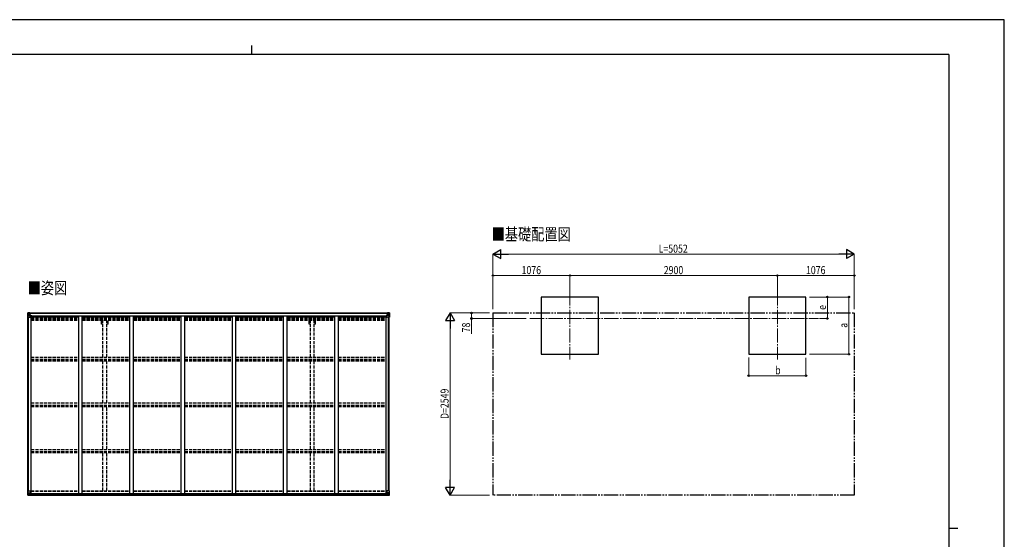
# Model space of a CAD drawing. Units: millimetres. Extents: x 0 to 21025, y 0 to 14850.
# Drawn here: x 7259 to 21025, y 7584 to 14850 of the extents above; entities that cross this region are included whole.
import ezdxf

# ---------------------------------------------------------------- set-up
doc = ezdxf.new("R2010")
doc.units = ezdxf.units.MM
for name, pattern in [('YCENTER_1', [13, 10, -1, 1, -1]), ('YDIVIDE_1', [15, 10, -1, 1, -1, 1, -1]), ('YHIDDEN_1', [4, 3, -1])]:
    doc.linetypes.add(name, pattern=pattern)
for name, color, linetype, lineweight in [('USER1', 3, 'Continuous', 13), ('YKK_12', 2, 'Continuous', 13), ('YKK_13', 4, 'Continuous', 30), ('YKK_A1', 4, 'Continuous', 30), ('YKK_D', 6, 'Continuous', 13), ('YKK_ZWAK', 7, 'Continuous', 30)]:
    doc.layers.add(name, color=color, linetype=linetype, lineweight=lineweight)
doc.styles.add('text-b', font='extslim2.shx', dxfattribs={"width": 0.8, "bigfont": 'extfont2.shx'})

msp = doc.modelspace()

# ---------------------------------------------------------------- linework, layer by layer
at = {"layer": 'YKK_12', "linetype": 'YCENTER_1', "ltscale": 20}
for p, q in [((14952, 11054), (14952, 10097)), ((17852, 11054), (17852, 10097)), ((14393, 10672), (18426, 10672))]:
    msp.add_line(p, q, dxfattribs=at)
at = {"layer": 'YKK_13'}
for p, q in [((7372, 10749), (7372, 10688)), ((7372, 10749), (7372, 10749)), ((7373, 10750), (7382, 10750)), ((7373, 10750), (7373, 10750)), ((7373, 10750), (7373, 10750)), ((7382, 10750), (7374, 10750)), ((7375, 10749), (7375, 10749)), ((7375, 10688), (7375, 10749)), ((7379, 10745), (7376, 10749)), ((7380, 10742), (7382, 10742)), ((7380, 10728), (7380, 10742)), ((7382, 10750), (7394, 10751)), ((7394, 10751), (7382, 10750)), ((7382, 10742), (7394, 10742)), ((7387, 10737), (7387, 10738)), ((7387, 10738), (7388, 10738)), ((7388, 10738), (7388, 10737)), ((7393, 10742), (7394, 10742)), ((7401, 10751), (7394, 10751)), ((7394, 10725), (7394, 10751)), ((7394, 10750), (7401, 10750)), ((7396, 10745), (7394, 10745)), ((7396, 10742), (7394, 10742)), ((7401, 10750), (7396, 10750)), ((7396, 10750), (7396, 10724)), ((7401, 10750), (7396, 10749)), ((7404, 10746), (7396, 10746)), ((7396, 10746), (7396, 10744)), ((7404, 10746), (7396, 10746)), ((7396, 10745), (7396, 10745)), ((7396, 10745), (7404, 10745)), ((7396, 10744), (7396, 10744)), ((7396, 10744), (7396, 10744)), ((7411, 10744), (7396, 10744)), ((7396, 10744), (7396, 10744)), ((7406, 10744), (7396, 10744)), ((7396, 10744), (7400, 10744)), ((7400, 10740), (7396, 10740)), ((7400, 10724), (7400, 10744)), ((7401, 10750), (7401, 10751)), ((7401, 10750), (7401, 10750)), ((7401, 10750), (7401, 10750)), ((7401, 10750), (7401, 10749)), ((7404, 10745), (7404, 10747)), ((7406, 10749), (7408, 10749)), ((7406, 10749), (7406, 10749)), ((7406, 10749), (7406, 10749)), ((7406, 10746), (7411, 10746)), ((7406, 10744), (7406, 10746)), ((7406, 10744), (7406, 10744)), ((7406, 10744), (7412, 10744)), ((7411, 10747), (7411, 10746)), ((7411, 10746), (7412, 10746)), ((7412, 10746), (7412, 10747)), ((7412, 10746), (7412, 10744)), ((7412, 10744), (7412, 10744)), ((12388, 10746), (12388, 10747)), ((12389, 10746), (12388, 10746)), ((12388, 10746), (12388, 10744)), ((12394, 10744), (12388, 10744)), ((12388, 10744), (12388, 10744)), ((12389, 10747), (12389, 10746)), ((12394, 10746), (12389, 10746)), ((12389, 10744), (12404, 10744)), ((12394, 10749), (12393, 10749)), ((12394, 10749), (12395, 10749)), ((12394, 10744), (12394, 10746)), ((12394, 10744), (12404, 10744)), ((12394, 10744), (12394, 10744)), ((12395, 10749), (12395, 10749)), ((12396, 10745), (12396, 10747)), ((12396, 10746), (12404, 10746)), ((12396, 10746), (12404, 10746)), ((12404, 10745), (12396, 10745)), ((12400, 10751), (12406, 10751)), ((12400, 10750), (12400, 10751)), ((12406, 10750), (12400, 10750)), ((12400, 10750), (12400, 10750)), ((12400, 10750), (12405, 10750)), ((12400, 10750), (12405, 10749)), ((12400, 10750), (12400, 10750)), ((12400, 10750), (12400, 10749)), ((12401, 10744), (12401, 10744)), ((12401, 10724), (12401, 10744)), ((12404, 10744), (12401, 10744)), ((12401, 10740), (12405, 10740)), ((12404, 10745), (12404, 10746)), ((12404, 10746), (12404, 10746)), ((12404, 10745), (12405, 10745)), ((12404, 10744), (12404, 10745)), ((12404, 10744), (12404, 10744)), ((12404, 10744), (12404, 10744)), ((12404, 10744), (12404, 10744)), ((12405, 10750), (12405, 10724)), ((12405, 10745), (12406, 10745)), ((12405, 10742), (12406, 10742)), ((12418, 10750), (12406, 10751)), ((12406, 10751), (12406, 10725)), ((12406, 10751), (12418, 10750)), ((12407, 10742), (12406, 10742)), ((12418, 10742), (12406, 10742)), ((12414, 10738), (12413, 10738)), ((12413, 10738), (12413, 10737)), ((12414, 10737), (12414, 10738)), ((12427, 10750), (12418, 10750)), ((12418, 10750), (12426, 10750)), ((12420, 10742), (12418, 10742)), ((12420, 10728), (12420, 10742)), ((12421, 10745), (12424, 10749)), ((12425, 10749), (12425, 10749)), ((12425, 10688), (12425, 10749)), ((12427, 10750), (12427, 10750)), ((12427, 10750), (12427, 10750)), ((12428, 10749), (12428, 10688)), ((12428, 10749), (12428, 10749)), ((7372, 10688), (7375, 10688)), ((7375, 10715), (7380, 10727)), ((7375, 10715), (7382, 10715)), ((7375, 10688), (7405, 10688)), ((7382, 10728), (7380, 10728)), ((7382, 10728), (7394, 10728)), ((7382, 10728), (7382, 10728)), ((7382, 10715), (7406, 10715)), ((7385, 10735), (7385, 10736)), ((7385, 10736), (7386, 10736)), ((7386, 10735), (7385, 10735)), ((7387, 10734), (7387, 10735)), ((7388, 10734), (7387, 10734)), ((7388, 10736), (7389, 10736)), ((7389, 10735), (7388, 10735)), ((7388, 10735), (7388, 10734)), ((7389, 10736), (7389, 10735)), ((7396, 10728), (7394, 10728)), ((7395, 10725), (7405, 10723)), ((7395, 10724), (7395, 10725)), ((7405, 10722), (7395, 10724)), ((7400, 10732), (7396, 10732)), ((7405, 10723), (7405, 10722)), ((7406, 10723), (7410, 10723)), ((7406, 10689), (7406, 10722)), ((7410, 10721), (7406, 10721)), ((7411, 10711), (7406, 10711)), ((7427, 10707), (7406, 10707)), ((7410, 10723), (7410, 10721)), ((7411, 10723), (7410, 10723)), ((7410, 10721), (7411, 10721)), ((7411, 10707), (7411, 10723)), ((12374, 10707), (12394, 10707)), ((12390, 10723), (12391, 10723)), ((12390, 10707), (12390, 10723)), ((12391, 10721), (12390, 10721)), ((12390, 10711), (12394, 10711)), ((12391, 10723), (12391, 10721)), ((12395, 10723), (12391, 10723)), ((12391, 10721), (12394, 10721)), ((12394, 10689), (12394, 10722)), ((12418, 10715), (12394, 10715)), ((12405, 10725), (12395, 10723)), ((12395, 10722), (12405, 10724)), ((12395, 10723), (12395, 10722)), ((12425, 10688), (12395, 10688)), ((12401, 10732), (12405, 10732)), ((12405, 10728), (12406, 10728)), ((12405, 10724), (12405, 10725)), ((12418, 10728), (12406, 10728)), ((12412, 10736), (12411, 10736)), ((12411, 10736), (12411, 10735)), ((12411, 10735), (12412, 10735)), ((12413, 10735), (12413, 10734)), ((12413, 10734), (12414, 10734)), ((12415, 10736), (12414, 10736)), ((12414, 10734), (12414, 10735)), ((12414, 10735), (12415, 10735)), ((12415, 10735), (12415, 10736)), ((12418, 10728), (12418, 10728)), ((12418, 10728), (12420, 10728)), ((12425, 10715), (12418, 10715)), ((12425, 10715), (12421, 10727)), ((12428, 10688), (12425, 10688)), ((7372, 8263), (7405, 8263)), ((7372, 8202), (7372, 8263)), ((7375, 8263), (7375, 8202)), ((7406, 8262), (7406, 8229)), ((12394, 8262), (12394, 8229)), ((12428, 8263), (12395, 8263)), ((12425, 8263), (12425, 8202)), ((12428, 8202), (12428, 8263)), ((7373, 8201), (7382, 8201)), ((7373, 8201), (7373, 8201)), ((7382, 8201), (7374, 8201)), ((7375, 8236), (7382, 8236)), ((7375, 8236), (7380, 8224)), ((7375, 8202), (7375, 8202)), ((7379, 8206), (7376, 8202)), ((7380, 8223), (7380, 8209)), ((7382, 8223), (7380, 8223)), ((7380, 8209), (7382, 8209)), ((7382, 8236), (7406, 8236)), ((7382, 8223), (7382, 8223)), ((7394, 8223), (7382, 8223)), ((7382, 8209), (7394, 8209)), ((7382, 8201), (7401, 8199)), ((7394, 8200), (7382, 8201)), ((7385, 8214), (7385, 8215)), ((7385, 8215), (7386, 8215)), ((7386, 8214), (7385, 8214)), ((7387, 8217), (7388, 8217)), ((7387, 8216), (7387, 8217)), ((7387, 8212), (7387, 8213)), ((7388, 8212), (7387, 8212)), ((7388, 8217), (7388, 8216)), ((7388, 8215), (7389, 8215)), ((7389, 8214), (7388, 8214)), ((7388, 8213), (7388, 8212)), ((7389, 8215), (7389, 8214)), ((7394, 8227), (7401, 8227)), ((7394, 8227), (7394, 8200)), ((7405, 8228), (7395, 8227)), ((7395, 8227), (7395, 8227)), ((7398, 8227), (7405, 8228)), ((7401, 8227), (7410, 8227)), ((7411, 8205), (7401, 8205)), ((7410, 8205), (7401, 8205)), ((7401, 8199), (7401, 8205)), ((7405, 8228), (7405, 8228)), ((7411, 8226), (7411, 8206)), ((7411, 8206), (7411, 8205)), ((12390, 8226), (12390, 8206)), ((12390, 8206), (12390, 8205)), ((12390, 8205), (12400, 8205)), ((12400, 8227), (12391, 8227)), ((12391, 8205), (12400, 8205)), ((12418, 8236), (12394, 8236)), ((12395, 8228), (12405, 8227)), ((12403, 8227), (12395, 8228)), ((12395, 8228), (12395, 8228)), ((12406, 8227), (12400, 8227)), ((12400, 8199), (12400, 8205)), ((12418, 8201), (12400, 8199)), ((12405, 8227), (12405, 8227)), ((12406, 8227), (12406, 8200)), ((12406, 8223), (12418, 8223)), ((12418, 8209), (12406, 8209)), ((12406, 8200), (12418, 8201)), ((12412, 8215), (12411, 8215)), ((12411, 8215), (12411, 8214)), ((12411, 8214), (12412, 8214)), ((12414, 8217), (12413, 8217)), ((12413, 8217), (12413, 8216)), ((12413, 8213), (12413, 8212)), ((12413, 8212), (12414, 8212)), ((12414, 8216), (12414, 8217)), ((12415, 8215), (12414, 8215)), ((12414, 8214), (12415, 8214)), ((12414, 8212), (12414, 8213)), ((12415, 8214), (12415, 8215)), ((12425, 8236), (12418, 8236)), ((12418, 8223), (12418, 8223)), ((12418, 8223), (12420, 8223)), ((12420, 8209), (12418, 8209)), ((12427, 8201), (12418, 8201)), ((12418, 8201), (12426, 8201)), ((12420, 8223), (12420, 8209)), ((12425, 8236), (12421, 8224)), ((12421, 8206), (12424, 8202)), ((12425, 8202), (12425, 8202)), ((12427, 8201), (12427, 8201))]:
    msp.add_line(p, q, dxfattribs=at)
for centre in [(7387, 10736), (12413, 10736), (7387, 8215), (12413, 8215)]:
    msp.add_circle(centre, 5.3, dxfattribs=at)
for centre, radius, start, end in [((7373, 10749), 0.999, 93.4424, 179.9508), ((7373, 10749), 1, 93.5002, 180.0008), ((7373, 10749), 0.999, 93.4424, 179.9508), ((7374, 10762), 12.7, 269.2447, 275.1031), ((7376, 10749), 1.28, 131.1783, 182.459), ((7386, 10737), 0.96, 270, 0), ((7388, 10737), 0.96, 180, 270), ((7396, 10746), 0.5, 180.0011, 270.0011), ((7396, 10746), 0.5, 179.998, 269.9969), ((7396, 10743), 0.513, 91.8803, 181.0471), ((7396, 10743), 0.5, 90.529, 180.0446), ((7411, 10752), 7.69, 268.97, 276.4343), ((12389, 10752), 7.69, 263.5657, 271.03), ((12404, 10746), 0.5, 269.9989, 359.9989), ((12404, 10746), 0.5, 270.0031, 0.002), ((12404, 10743), 0.513, 358.9529, 88.1197), ((12404, 10743), 0.5, 359.9554, 89.471), ((12412, 10737), 0.96, 270, 0), ((12414, 10737), 0.96, 180, 270), ((12424, 10749), 1.28, 357.541, 48.8217), ((12426, 10762), 12.7, 264.8969, 270.7553), ((12427, 10749), 0.999, 0.0492, 86.5576), ((12427, 10749), 1, 359.9992, 86.4998), ((12427, 10749), 0.999, 0.0492, 86.5576), ((7386, 10735), 0.96, 0, 90), ((7388, 10735), 0.96, 90, 180), ((7395, 10725), 0.937, 182.3221, 263.2677), ((7395, 10726), 0.937, 182.3221, 263.2677), ((7405, 10722), 0.937, 2.3221, 83.2677), ((7405, 10721), 0.937, 2.3221, 83.2677), ((7405, 10689), 1, 270, 0), ((12395, 10722), 0.937, 96.7323, 177.6779), ((12395, 10721), 0.937, 96.7323, 177.6779), ((12395, 10689), 1, 180, 270), ((12405, 10725), 0.937, 276.7323, 357.6779), ((12405, 10726), 0.937, 276.7323, 357.6779), ((12412, 10735), 0.96, 0, 90), ((12414, 10735), 0.96, 90, 180), ((7405, 8262), 1, 0, 90), ((12395, 8262), 1, 90, 180), ((7373, 8202), 0.999, 180.0492, 266.5576), ((7373, 8202), 1, 179.9992, 266.4998), ((7373, 8202), 0.999, 180.0492, 266.5576), ((7374, 8189), 12.7, 84.8969, 90.7553), ((7376, 8202), 1.28, 177.541, 228.8217), ((7386, 8216), 0.96, 270, 0), ((7386, 8213), 0.96, 0, 90), ((7388, 8216), 0.96, 180, 270), ((7388, 8213), 0.96, 90, 180), ((7395, 8226), 0.937, 96.7323, 129.066), ((7405, 8229), 0.937, 276.7323, 357.6779), ((7405, 8229), 0.937, 276.7323, 357.6779), ((12395, 8229), 0.937, 182.3221, 263.2677), ((12395, 8229), 0.937, 182.3221, 263.2677), ((12405, 8226), 0.937, 50.934, 83.2677), ((12412, 8216), 0.96, 270, 0), ((12412, 8213), 0.96, 0, 90), ((12414, 8216), 0.96, 180, 270), ((12414, 8213), 0.96, 90, 180), ((12424, 8202), 1.28, 311.1783, 2.459), ((12426, 8189), 12.7, 89.2447, 95.1031), ((12427, 8202), 0.999, 273.4424, 359.9508), ((12427, 8202), 1, 273.5002, 0.0008), ((12427, 8202), 0.999, 273.4424, 359.9508)]:
    msp.add_arc(centre, radius, start, end, dxfattribs=at)
at = {"layer": 'YKK_13', "extrusion": (0, 0, -1)}
for centre, major_axis, ratio, start_param, end_param in [((7375, 10750), (2, 0.12), 0.060933, 2.071256, 3.14534), ((7574, 10762), (201, 12), 0.060933, 3.14534, 3.145839), ((7375, 10747), (-0.02, 3), 0.466854, 0.125683, 0.759696), ((7377, 10742), (0.03, 5), 0.573921, 0.767272, 1.551125), ((7300, 10742), (81.7, 0), 0.061163, 6.282413, 6.283185), ((7376, 10717), (0.85, 2.32), 0.403757, 3.00878, 3.974439), ((7378, 10728), (0, 3), 0.468246, 1.577288, 2.012794), ((12391, 8226), (-1, -0.021), 0.906239, 0.018705, 1.589501), ((12391, 8206), (-1, 0.012), 0.707053, 4.703664, 6.124411), ((12500, 8209), (-81.7, 0), 0.061163, 6.282413, 6.283185), ((12422, 8223), (0, -3), 0.468246, 1.577288, 2.012794), ((12423, 8209), (-0.03, -5), 0.573921, 0.767272, 1.551125), ((12425, 8204), (0.02, -3), 0.466854, 0.125683, 0.759696), ((12424, 8234), (-0.85, -2.32), 0.403757, 3.00878, 3.974439), ((12425, 8201), (-2, -0.12), 0.060933, 2.071256, 3.14534), ((12226, 8189), (-201, -12), 0.060933, 3.14534, 3.145839)]:
    msp.add_ellipse(centre, major_axis=major_axis, ratio=ratio, start_param=start_param, end_param=end_param, dxfattribs=at)
at = {"layer": 'YKK_13'}
for centre, major_axis, ratio, start_param, end_param in [((12500, 10742), (-81.7, 0), 0.061163, 6.282413, 6.283185), ((12423, 10742), (-0.03, 5), 0.573921, 0.767272, 1.551125), ((12425, 10747), (0.02, 3), 0.466854, 0.125683, 0.759696), ((12425, 10750), (-2, 0.12), 0.060933, 2.071256, 3.14534), ((12226, 10762), (-201, 12), 0.060933, 3.14534, 3.145839), ((12422, 10728), (0, 3), 0.468246, 1.577288, 2.012794), ((12424, 10717), (-0.85, 2.32), 0.403757, 3.00878, 3.974439), ((7375, 8201), (2, -0.12), 0.060933, 2.071256, 3.14534), ((7574, 8189), (201, -12), 0.060933, 3.14534, 3.145839), ((7376, 8234), (0.85, -2.32), 0.403757, 3.00878, 3.974439), ((7375, 8204), (-0.02, -3), 0.466854, 0.125683, 0.759696), ((7377, 8209), (0.03, -5), 0.573921, 0.767272, 1.551125), ((7378, 8223), (0, -3), 0.468246, 1.577288, 2.012794), ((7300, 8209), (81.7, 0), 0.061163, 6.282413, 6.283185), ((7410, 8226), (1, -0.021), 0.906239, 0.018705, 1.589501), ((7410, 8206), (1, 0.012), 0.707053, 4.703664, 6.124411)]:
    msp.add_ellipse(centre, major_axis=major_axis, ratio=ratio, start_param=start_param, end_param=end_param, dxfattribs=at)
at = {"layer": 'YKK_A1'}
for p, q in [((15352, 10972), (14552, 10972)), ((14552, 10972), (14552, 10172)), ((15352, 10172), (15352, 10972)), ((18252, 10972), (17452, 10972)), ((17452, 10972), (17452, 10172)), ((18252, 10172), (18252, 10972)), ((7396, 10749), (12405, 10749)), ((7396, 10747), (12405, 10747)), ((7374, 8263), (7374, 10688)), ((7383, 8263), (7383, 10688)), ((7384, 8263), (7384, 10688)), ((7406, 10707), (7419, 10707)), ((7419, 8226), (7419, 10707)), ((7419, 10693), (8085, 10693)), ((7427, 10708), (12374, 10708)), ((7427, 10693), (7427, 10708)), ((8085, 10707), (8135, 10707)), ((8085, 8226), (8085, 10707)), ((8135, 8226), (8135, 10707)), ((8135, 10693), (8801, 10693)), ((8801, 10707), (8851, 10707)), ((8801, 8226), (8801, 10707)), ((8851, 8226), (8851, 10707)), ((8851, 10693), (9517, 10693)), ((9517, 10707), (9567, 10707)), ((9517, 8226), (9517, 10707)), ((9567, 8226), (9567, 10707)), ((9567, 10693), (10233, 10693)), ((10233, 10707), (10283, 10707)), ((10233, 8226), (10233, 10707)), ((10283, 8226), (10283, 10707)), ((10283, 10693), (10949, 10693)), ((10949, 10707), (10999, 10707)), ((10949, 8226), (10949, 10707)), ((10999, 8226), (10999, 10707)), ((10999, 10693), (11665, 10693)), ((11665, 10707), (11715, 10707)), ((11665, 8226), (11665, 10707)), ((11715, 8226), (11715, 10707)), ((11715, 10693), (12381, 10693)), ((12374, 10693), (12374, 10708)), ((12394, 10707), (12381, 10707)), ((12381, 8226), (12381, 10707)), ((12416, 8263), (12416, 10688)), ((12417, 8263), (12417, 10688)), ((12426, 8263), (12426, 10688)), ((14552, 10172), (15352, 10172)), ((17452, 10172), (18252, 10172)), ((7401, 8201), (12400, 8201)), ((7410, 8226), (12390, 8226)), ((7411, 8224), (12390, 8224)), ((7411, 8208), (12390, 8208))]:
    msp.add_line(p, q, dxfattribs=at)
at = {"layer": 'YKK_A1', "linetype": 'YDIVIDE_1', "ltscale": 20}
for p, q in [((13876, 10750), (18928, 10750)), ((13876, 10750), (13876, 8201)), ((18928, 10750), (18928, 8201)), ((18928, 8201), (13876, 8201))]:
    msp.add_line(p, q, dxfattribs=at)
at = {"layer": 'YKK_A1', "linetype": 'YHIDDEN_1', "ltscale": 15}
for p, q in [((7419, 10684), (8085, 10684)), ((7419, 10677), (8085, 10677)), ((7419, 10673), (8085, 10673)), ((7419, 10662), (8085, 10662)), ((7419, 10649), (8085, 10649)), ((8135, 10684), (8801, 10684)), ((8135, 10677), (8801, 10677)), ((8135, 10673), (8801, 10673)), ((8135, 10662), (8801, 10662)), ((8135, 10649), (8801, 10649)), ((8405, 10593), (8405, 10649)), ((8423, 10132), (8423, 10649)), ((8478, 10132), (8478, 10649)), ((8495, 10593), (8495, 10649)), ((8851, 10684), (9517, 10684)), ((8851, 10677), (9517, 10677)), ((8851, 10673), (9517, 10673)), ((8851, 10662), (9517, 10662)), ((8851, 10649), (9517, 10649)), ((9567, 10684), (10233, 10684)), ((9567, 10677), (10233, 10677)), ((9567, 10673), (10233, 10673)), ((9567, 10662), (10233, 10662)), ((9567, 10649), (10233, 10649)), ((10283, 10684), (10949, 10684)), ((10283, 10677), (10949, 10677)), ((10283, 10673), (10949, 10673)), ((10283, 10662), (10949, 10662)), ((10283, 10649), (10949, 10649)), ((10999, 10684), (11665, 10684)), ((10999, 10677), (11665, 10677)), ((10999, 10673), (11665, 10673)), ((10999, 10662), (11665, 10662)), ((10999, 10649), (11665, 10649)), ((11305, 10593), (11305, 10649)), ((11323, 10132), (11323, 10649)), ((11378, 10132), (11378, 10649)), ((11395, 10593), (11395, 10649)), ((11715, 10684), (12381, 10684)), ((11715, 10677), (12381, 10677)), ((11715, 10673), (12381, 10673)), ((11715, 10662), (12381, 10662)), ((11715, 10649), (12381, 10649)), ((8423, 10593), (8405, 10593)), ((8495, 10593), (8478, 10593)), ((11323, 10593), (11305, 10593)), ((11395, 10593), (11378, 10593)), ((7419, 10132), (8085, 10132)), ((7419, 10103), (8085, 10103)), ((7419, 10092), (8085, 10092)), ((7419, 10080), (8085, 10080)), ((8135, 10132), (8801, 10132)), ((8135, 10103), (8801, 10103)), ((8135, 10092), (8801, 10092)), ((8135, 10080), (8801, 10080)), ((8423, 9491), (8423, 10080)), ((8478, 9491), (8478, 10080)), ((8851, 10132), (9517, 10132)), ((8851, 10103), (9517, 10103)), ((8851, 10092), (9517, 10092)), ((8851, 10080), (9517, 10080)), ((9567, 10132), (10233, 10132)), ((9567, 10103), (10233, 10103)), ((9567, 10092), (10233, 10092)), ((9567, 10080), (10233, 10080)), ((10283, 10132), (10949, 10132)), ((10283, 10103), (10949, 10103)), ((10283, 10092), (10949, 10092)), ((10283, 10080), (10949, 10080)), ((10999, 10132), (11665, 10132)), ((10999, 10103), (11665, 10103)), ((10999, 10092), (11665, 10092)), ((10999, 10080), (11665, 10080)), ((11323, 9491), (11323, 10080)), ((11378, 9491), (11378, 10080)), ((11715, 10132), (12381, 10132)), ((11715, 10103), (12381, 10103)), ((11715, 10092), (12381, 10092)), ((11715, 10080), (12381, 10080)), ((7419, 9491), (8085, 9491)), ((7419, 9462), (8085, 9462)), ((7419, 9454), (8085, 9454)), ((7419, 9442), (8085, 9442)), ((8135, 9491), (8801, 9491)), ((8135, 9462), (8801, 9462)), ((8135, 9454), (8801, 9454)), ((8135, 9442), (8801, 9442)), ((8423, 8842), (8423, 9442)), ((8478, 8842), (8478, 9442)), ((8851, 9491), (9517, 9491)), ((8851, 9462), (9517, 9462)), ((8851, 9454), (9517, 9454)), ((8851, 9442), (9517, 9442)), ((9567, 9491), (10233, 9491)), ((9567, 9462), (10233, 9462)), ((9567, 9454), (10233, 9454)), ((9567, 9442), (10233, 9442)), ((10283, 9491), (10949, 9491)), ((10283, 9462), (10949, 9462)), ((10283, 9454), (10949, 9454)), ((10283, 9442), (10949, 9442)), ((10999, 9491), (11665, 9491)), ((10999, 9462), (11665, 9462)), ((10999, 9454), (11665, 9454)), ((10999, 9442), (11665, 9442)), ((11323, 8842), (11323, 9442)), ((11378, 8842), (11378, 9442)), ((11715, 9491), (12381, 9491)), ((11715, 9462), (12381, 9462)), ((11715, 9454), (12381, 9454)), ((11715, 9442), (12381, 9442)), ((7419, 8842), (8085, 8842)), ((7419, 8812), (8085, 8812)), ((8135, 8842), (8801, 8842)), ((8135, 8812), (8801, 8812)), ((8851, 8842), (9517, 8842)), ((8851, 8812), (9517, 8812)), ((9567, 8842), (10233, 8842)), ((9567, 8812), (10233, 8812)), ((10283, 8842), (10949, 8842)), ((10283, 8812), (10949, 8812)), ((10999, 8842), (11665, 8842)), ((10999, 8812), (11665, 8812)), ((11715, 8842), (12381, 8842)), ((11715, 8812), (12381, 8812)), ((7419, 8809), (8085, 8809)), ((7419, 8796), (8085, 8796)), ((8135, 8809), (8801, 8809)), ((8135, 8796), (8801, 8796)), ((8423, 8264), (8423, 8796)), ((8478, 8264), (8478, 8796)), ((8851, 8809), (9517, 8809)), ((8851, 8796), (9517, 8796)), ((9567, 8809), (10233, 8809)), ((9567, 8796), (10233, 8796)), ((10283, 8809), (10949, 8809)), ((10283, 8796), (10949, 8796)), ((10999, 8809), (11665, 8809)), ((10999, 8796), (11665, 8796)), ((11323, 8264), (11323, 8796)), ((11378, 8264), (11378, 8796)), ((11715, 8809), (12381, 8809)), ((11715, 8796), (12381, 8796)), ((7419, 8264), (8085, 8264)), ((8135, 8264), (8801, 8264)), ((8851, 8264), (9517, 8264)), ((9567, 8264), (10233, 8264)), ((10283, 8264), (10949, 8264)), ((10999, 8264), (11665, 8264)), ((11715, 8264), (12381, 8264)), ((7419, 8255), (8085, 8255)), ((8135, 8255), (8801, 8255)), ((8851, 8255), (9517, 8255)), ((9567, 8255), (10233, 8255)), ((10283, 8255), (10949, 8255)), ((10999, 8255), (11665, 8255)), ((11715, 8255), (12381, 8255))]:
    msp.add_line(p, q, dxfattribs=at)
at = {"layer": 'YKK_D', "lineweight": -2}
for p, q in [((13876, 11572), (13984, 11635)), ((13876, 11572), (13984, 11510)), ((13876, 11572), (14093, 11572)), ((13984, 11510), (13984, 11635)), ((18928, 11572), (18712, 11572)), ((18928, 11572), (18820, 11635)), ((18820, 11635), (18820, 11510)), ((18928, 11572), (18820, 11510)), ((13276, 10750), (13214, 10642)), ((13276, 10750), (13339, 10642)), ((13276, 10750), (13276, 10534)), ((13214, 10642), (13339, 10642)), ((13276, 8201), (13276, 8418)), ((13276, 8201), (13214, 8309)), ((13339, 8309), (13214, 8309)), ((13276, 8201), (13339, 8309))]:
    msp.add_line(p, q, dxfattribs=at)
at = {"layer": 'YKK_D'}
for p, q in [((13876, 10800), (13876, 11573)), ((14001, 11572), (18803, 11572)), ((18928, 10800), (18928, 11573)), ((13876, 11022), (13876, 11273)), ((14952, 11272), (13876, 11272)), ((14952, 11022), (14952, 11273)), ((14952, 11022), (14952, 11273)), ((14952, 11272), (17852, 11272)), ((17852, 11022), (17852, 11273)), ((17852, 11022), (17852, 11273)), ((17852, 11272), (18928, 11272)), ((18928, 11022), (18928, 11273)), ((18302, 10972), (18853, 10972)), ((18303, 10972), (18553, 10972)), ((18552, 10672), (18552, 10972)), ((18852, 10172), (18852, 10972)), ((13826, 10750), (13275, 10750)), ((13826, 10750), (13575, 10750)), ((13576, 10750), (13576, 10672)), ((13276, 8326), (13276, 10625)), ((14340, 10672), (13575, 10672)), ((13576, 10672), (13576, 10458)), ((18441, 10672), (18553, 10672)), ((17452, 10125), (17452, 9871)), ((18252, 10123), (18252, 9871)), ((18302, 10172), (18853, 10172)), ((17452, 9872), (18252, 9872)), ((13826, 8201), (13275, 8201))]:
    msp.add_line(p, q, dxfattribs=at)
at = {"layer": 'YKK_D', "linetype": 'ByBlock', "lineweight": -2}
for centre in [(13876, 11272), (14952, 11272), (14952, 11272), (17852, 11272), (17852, 11272), (18928, 11272), (18552, 10972), (18852, 10972), (13576, 10750), (13576, 10672), (18552, 10672), (18852, 10172), (17452, 9872), (18252, 9872)]:
    msp.add_circle(centre, 10.6, dxfattribs=at)
at = {"layer": 'YKK_ZWAK'}
for p, q in [((21025, 14850), (0, 14850)), ((21025, 0), (21025, 14850)), ((10500, 14488), (10500, 14362)), ((20250, 14362), (750, 14362)), ((20250, 14362), (20250, 1112)), ((20250, 7738), (20375, 7738))]:
    msp.add_line(p, q, dxfattribs=at)

# ---------------------------------------------------------------- texts
at = {"layer": 'USER1', "style": 'text-b', "width": 0.8}
for s, p in [('■基礎配置図', (13858, 11765)), ('■姿図', (7371, 11014))]:
    msp.add_text(s, height=168.8, dxfattribs=at).set_placement(p)
at = {"layer": 'YKK_D', "style": 'text-b', "width": 0.8}
for s, height, p in [('L=5052', 112.5, (16192, 11592)), ('1076', 112.5, (14276, 11292)), ('2900', 112.5, (16264, 11292)), ('1076', 112.5, (18252, 11292)), ('b', 112, (17822, 9892))]:
    msp.add_text(s, height=height, dxfattribs=at).set_placement(p)
for s, height, p in [('e', 112, (18532, 10792)), ('78', 112.5, (13556, 10478)), ('a', 112, (18832, 10542)), ('D=2549', 112.5, (13256, 9266))]:
    msp.add_text(s, height=height, rotation=90, dxfattribs=at).set_placement(p)

doc.saveas('drawing.dxf')
